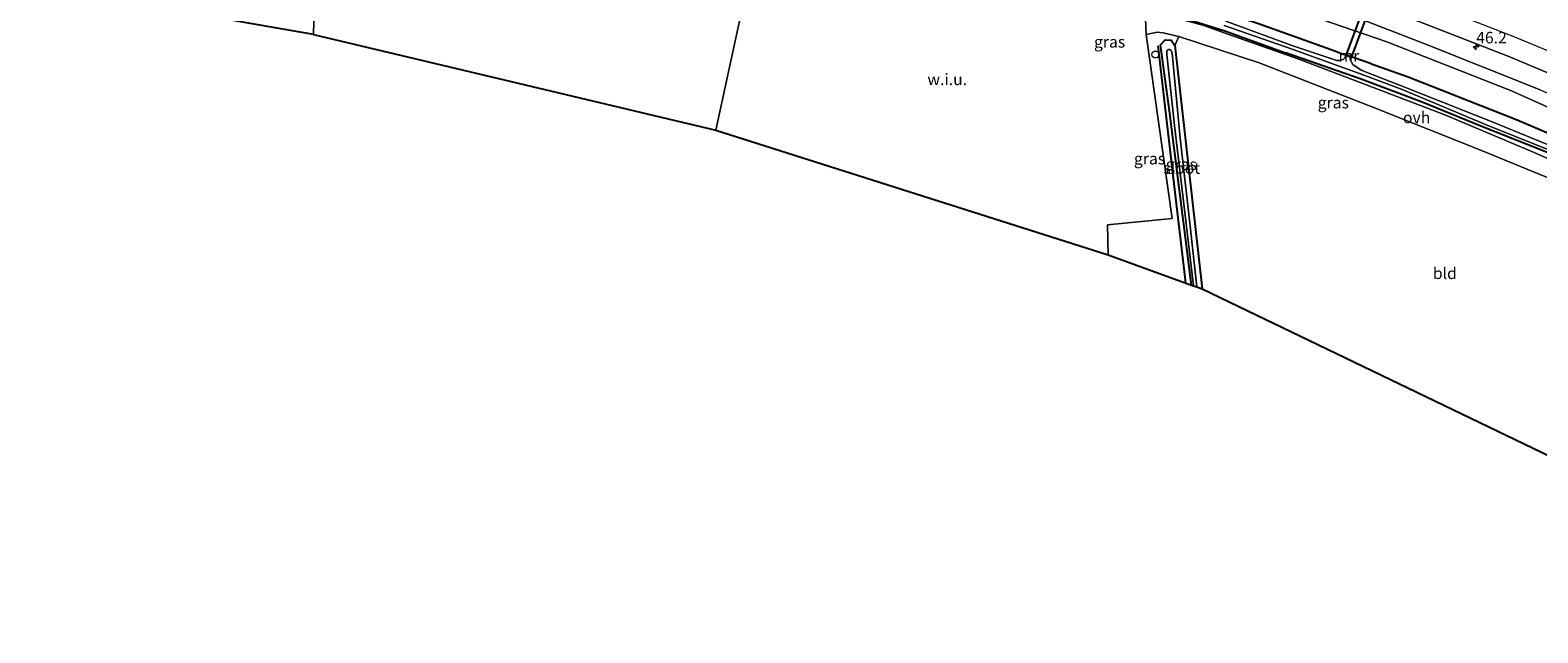
# Model space of a CAD drawing. Units: metres. Extents: x 119993 to 130003, y 394295 to 400001.
# Drawn here: x 125650 to 125977, y 395552 to 395682 of the extents above; entities that cross this region are included whole.
import ezdxf
from ezdxf.enums import TextEntityAlignment as Align

# ---------------------------------------------------------------- set-up
doc = ezdxf.new("R2010")
doc.units = ezdxf.units.M
doc.layers.get('0').update_dxf_attribs({"lineweight": 25})
for name, color, linetype, lineweight in [('B-ME-AM-KILOMETR-S-B1', 7, 'Continuous', 18), ('B-ME-GR-BOMENRIJ-L-B1', 10, 'Continuous', 25), ('B-ME-GW-INSTEEKWATERGANG-L-B1', 10, 'Continuous', 25), ('B-ME-GW-KRUINLIJN-L-B1', 93, 'Continuous', 18), ('B-ME-GW-TEENLIJN-L-B1', 93, 'Continuous', 18), ('B-ME-IE-GRASLAND-GV-B6', 93, 'Continuous', 18), ('B-ME-IE-GRONDWERKLIJN-GROND_INGERICHT-GV-B6', 253, 'Continuous', 18), ('B-ME-IE-GRONDWERKLIJN-GROND_NIETINGERICHT-GV-B6', 253, 'Continuous', 18), ('B-ME-IE-HULPGEOMETRIE-L-B1', 53, 'Continuous', 18), ('B-ME-IE-INRICHTINGSELEMENT-S-B1', 253, 'Continuous', 18), ('B-ME-KG-KADASTRAAL-OPNAMEDTMGRENS-L-B1', 10, 'Continuous', 25), ('B-ME-KW-DUIKER-GV-B6', 10, 'Continuous', 25), ('B-ME-MW-MUUR-GV-B6', 8, 'IE-TERREINAFSCHEIDING-KUNSTMATIG', 18), ('B-ME-OG-WATER-GV-B6', 153, 'Continuous', 18), ('B-ME-VH-VERH_SOORT-BITUMEN-GV-B6', 8, 'IE-TERREINAFSCHEIDING-NATUURLIJK-HOUTWAL', 18), ('B-ME-VH-VERH_SOORT-ONVERHARD-GV-B6', 8, 'Continuous', 18), ('B-ME-VW-MARKERING-STREEP-015-L-B1', 7, 'Continuous', 18)]:
    doc.layers.add(name, color=color, linetype=linetype, lineweight=lineweight)
doc.styles.add('NLCS-ISO', font='NLCS-ISO.TTF')
doc.linetypes.add('IE-TERREINAFSCHEIDING-KUNSTMATIG', pattern='A,4,[82,NLCS.SHX,S=0.75,R=90,X=0,Y=0],4,-2', length=10)
doc.linetypes.add('IE-TERREINAFSCHEIDING-NATUURLIJK-HOUTWAL', pattern='A,7,-1.5,[67,NLCS.SHX,S=0.75,R=45,X=0,Y=0],-1.5,7,-1.5,[70,NLCS.SHX,S=0.75,R=0,X=0,Y=0],-1.5', length=20)

# ---------------------------------------------------------------- blocks, each defined once
blk = doc.blocks.new('dtb')
blk.add_circle((0, 0), 0.75)
blk = doc.blocks.new('hecto')
for p, q in [((0, 0.625), (-0.625, 0)), ((0, -0.625), (0, 0.625)), ((-0.625, 0), (0.625, 0)), ((0.625, 0), (0, -0.625))]:
    blk.add_line(p, q)

msp = doc.modelspace()

# ---------------------------------------------------------------- linework, layer by layer
at = {"layer": 'B-ME-GR-BOMENRIJ-L-B1'}
msp.add_polyline3d([(125894.204, 395678.73, 11.953), (125897.584, 395650.05, 11.677), (125900.228, 395627.363, 11.57)], dxfattribs=at)
at = {"layer": 'B-ME-GW-INSTEEKWATERGANG-L-B1'}
for p, q in [((125934.47, 395676.865, 11.564), (125931.752, 395677.836, 11.735)), ((125940.291, 395674.892, 11.8), (125936.752, 395676.089, 11.564))]:
    msp.add_line(p, q, dxfattribs=at)
for points in [[(125931.752, 395677.836, 11.735), (125916.009, 395683.452, 11.747), (125883.425, 395694.483, 11.707), (125850.165, 395704.495, 11.483), (125820.846, 395713.547, 11.487), (125789.654, 395722.506, 11.697), (125764.5, 395729.345, 11.92), (125738.647, 395735.575, 11.953), (125714.637, 395740.44, 11.987), (125712.749, 395740.783, 12.004)], [(125712.652, 395736.685, 11.534), (125717.238, 395735.856, 11.517), (125738.209, 395731.473, 11.513), (125761.113, 395726.082, 11.593), (125791.22, 395718.262, 11.527), (125809.842, 395712.88, 11.576), (125818.853, 395710.276, 11.6), (125848.145, 395701.334, 11.637), (125871.459, 395693.969, 11.637), (125882.356, 395690.086, 11.76), (125892.759, 395686.94, 11.743), (125908.737, 395681.944, 11.49), (125921.897, 395677.202, 11.46)], [(125901.533, 395626.889, 11.467), (125898.913, 395647.406, 11.583), (125896.743, 395664.621, 11.687), (125894.826, 395678.91, 11.86), (125895.807, 395680.021, 11.7), (125897.12, 395679.955, 11.687), (125897.886, 395678.782, 11.607), (125900.911, 395651.764, 11.683), (125903.828, 395626.056, 11.737)], [(126008.721, 395641.363, 11.81), (125989.435, 395650.521, 11.556), (125978.439, 395655.647, 11.446), (125964.219, 395661.293, 11.512), (125951.521, 395666.523, 11.491), (125938.043, 395671.537, 11.5), (125921.897, 395677.202, 11.46)], [(125940.291, 395674.892, 11.8), (125948.491, 395671.955, 11.953), (125972.089, 395662.688, 12.17), (125994.6, 395653.054, 12.02), (126018.305, 395642.422, 11.917), (126041.051, 395632.075, 11.897), (126055.156, 395625.081, 11.997)]]:
    msp.add_polyline3d(points, dxfattribs=at)
at = {"layer": 'B-ME-GW-KRUINLIJN-L-B1'}
msp.add_polyline3d([(125712.967, 395750.035, 13.568), (125717.196, 395749.254, 13.557), (125741.278, 395744.46, 13.513), (125767.838, 395738.113, 13.487), (125789.037, 395732.429, 13.313), (125816.711, 395724.675, 13.243), (125843.275, 395716.781, 13.227), (125872.653, 395707.557, 13.207), (125903.243, 395697.285, 13.237), (125928.733, 395688.155, 13.213), (125952.094, 395679.116, 13.213), (125977.065, 395669.147, 13.243), (125999.924, 395659.172, 13.167), (126025.972, 395647.345, 13.183), (126051.204, 395635.667, 13.17), (126056.015, 395633.263, 13.163)], dxfattribs=at)
at = {"layer": 'B-ME-GW-TEENLIJN-L-B1'}
for points in [[(125970.874, 395668.959, 12.473), (125943.81, 395679.558, 12.23), (125912.955, 395690.268, 12.09), (125886.621, 395699.443, 12.09), (125852.93, 395709.872, 11.853), (125822.655, 395719.169, 11.937), (125793.115, 395727.534, 12.06), (125763.862, 395735.142, 12.217), (125729.556, 395742.461, 12.157), (125712.869, 395745.866, 12.242)], [(125970.874, 395668.959, 12.473), (125998.926, 395656.323, 12.434), (126003.246, 395654.3, 12.427), (126006.918, 395651.799, 12.252), (126018.268, 395645.97, 12.186), (126033.367, 395639.083, 12.126), (126043.948, 395634.088, 12.069), (126055.498, 395628.335, 12.127)]]:
    msp.add_polyline3d(points, dxfattribs=at)
at = {"layer": 'B-ME-IE-GRASLAND-GV-B6'}
for points in [[(125998.926, 395656.323, 12.434), (125970.874, 395668.959, 12.473), (125943.81, 395679.558, 12.23), (125912.955, 395690.268, 12.09), (125886.621, 395699.443, 12.09), (125852.93, 395709.872, 11.853), (125822.655, 395719.169, 11.937), (125793.115, 395727.534, 12.06), (125763.862, 395735.142, 12.217), (125729.556, 395742.461, 12.157), (125712.869, 395745.866, 12.242), (125712.967, 395750.035, 13.568), (125717.196, 395749.254, 13.557), (125741.278, 395744.46, 13.513), (125767.838, 395738.113, 13.487), (125789.037, 395732.429, 13.313), (125816.711, 395724.675, 13.243), (125843.275, 395716.781, 13.227), (125872.653, 395707.557, 13.207), (125903.243, 395697.285, 13.237), (125928.733, 395688.155, 13.213), (125952.094, 395679.116, 13.213), (125977.065, 395669.147, 13.243)], [(125992.745, 395648.042, 11.747), (125975.785, 395655.634, 11.627), (125956.42, 395663.735, 11.512), (125939.578, 395670.215, 11.483), (125924.799, 395675.792, 11.401), (125909.402, 395681.235, 11.566), (125904.194, 395683.088, 11.526), (125901.32, 395683.938, 11.597), (125891.501, 395686.273, 11.628), (125809.744, 395712.414, 11.635), (125809.842, 395712.88, 11.576), (125818.853, 395710.276, 11.6), (125848.145, 395701.334, 11.637), (125871.459, 395693.969, 11.637), (125882.356, 395690.086, 11.76), (125892.759, 395686.94, 11.743), (125908.737, 395681.944, 11.49), (125921.897, 395677.202, 11.46), (125938.043, 395671.537, 11.5), (125951.521, 395666.523, 11.491), (125964.219, 395661.293, 11.512), (125978.439, 395655.647, 11.446)], [(125912.955, 395690.268, 12.09), (125943.81, 395679.558, 12.23), (125970.874, 395668.959, 12.473), (125998.926, 395656.323, 12.434)], [(125977.065, 395669.147, 13.243), (125952.094, 395679.116, 13.213), (125928.733, 395688.155, 13.213)], [(125978.439, 395655.647, 11.446), (125964.219, 395661.293, 11.512), (125951.521, 395666.523, 11.491), (125938.043, 395671.537, 11.5), (125921.897, 395677.202, 11.46), (125908.737, 395681.944, 11.49), (125892.759, 395686.94, 11.743)], [(125948.157, 395684.976, 13.478), (125970.285, 395676.369, 13.505), (125991.95, 395667.32, 13.517)], [(125883.438, 395633.463, 11.54), (125883.339, 395639.927, 11.539), (125897.322, 395641.324, 11.524), (125891.727, 395681.151, 11.681), (125894.086, 395681.645, 11.55), (125895.399, 395681.543, 11.549), (125898.745, 395680.754, 11.601), (125897.886, 395678.782, 11.607), (125897.12, 395679.955, 11.687), (125895.807, 395680.021, 11.7), (125894.826, 395678.91, 11.86), (125896.743, 395664.621, 11.687), (125898.913, 395647.406, 11.583), (125901.533, 395626.889, 11.467), (125883.438, 395633.463, 11.54)], [(125908.595, 395683.079, 10.432), (125923.303, 395677.976, 10.432), (125932.525, 395674.627, 10.432), (125937.888, 395672.679, 10.432), (125947.191, 395669.225, 10.432), (125966.087, 395661.316, 10.455), (125981.133, 395655.322, 10.455)], [(125916.009, 395683.452, 11.747), (125931.752, 395677.836, 11.735), (125934.47, 395676.865, 11.564), (125935.134, 395676.639, 10.427), (125934.759, 395676.114, 10.427), (125934.349, 395675.75, 10.427), (125933.637, 395675.556, 10.429), (125933.032, 395675.525, 10.432), (125923.47, 395678.711, 10.432), (125908.953, 395684.05, 10.432)], [(125994.6, 395653.054, 12.02), (125972.089, 395662.688, 12.17), (125948.491, 395671.955, 11.953), (125940.291, 395674.892, 11.8), (125936.752, 395676.089, 11.564), (125936.785, 395676.184, 11.564), (125934.502, 395676.96, 11.564), (125934.47, 395676.865, 11.564), (125931.752, 395677.836, 11.735), (125916.009, 395683.452, 11.747)], [(125901.533, 395626.889, 11.467), (125898.913, 395647.406, 11.583), (125896.743, 395664.621, 11.687), (125894.826, 395678.91, 11.86), (125895.807, 395680.021, 11.7), (125897.12, 395679.955, 11.687), (125897.886, 395678.782, 11.607), (125900.911, 395651.764, 11.683), (125903.828, 395626.056, 11.737), (125902.642, 395626.487, 10.529), (125901.163, 395640.281, 10.529), (125899.1, 395658.721, 10.529), (125897.347, 395677.118, 10.529), (125897.119, 395677.666, 10.529), (125896.739, 395677.888, 10.529), (125896.504, 395677.942, 10.529), (125896.28, 395677.774, 10.529), (125896.202, 395677.438, 10.529), (125896.183, 395676.86, 10.529), (125897.917, 395660.795, 10.529), (125899.656, 395646.249, 10.529), (125901.927, 395626.746, 10.529), (125901.533, 395626.889, 11.467)], [(126055.156, 395625.081, 11.997), (126054.978, 395623.386, 10.81), (126047.858, 395626.542, 10.731), (126030.068, 395634.968, 10.497), (126013.423, 395642.106, 10.483), (125998.264, 395648.864, 10.464), (125981.486, 395656.179, 10.455), (125966.624, 395662.273, 10.455), (125947.536, 395669.797, 10.432), (125938.259, 395673.438, 10.432), (125936.471, 395674.683, 10.427), (125936.106, 395675.314, 10.427), (125935.924, 395675.74, 10.427), (125935.969, 395676.355, 10.427), (125936.752, 395676.089, 11.564), (125940.291, 395674.892, 11.8), (125948.491, 395671.955, 11.953), (125972.089, 395662.688, 12.17), (125994.6, 395653.054, 12.02), (126018.305, 395642.422, 11.917), (126041.051, 395632.075, 11.897), (126055.156, 395625.081, 11.997)]]:
    msp.add_polyline3d(points, dxfattribs=at)
at = {"layer": 'B-ME-IE-GRONDWERKLIJN-GROND_INGERICHT-GV-B6'}
for points in [[(125542.055, 395710.707, 11.504), (125533.029, 395733.931, 11.496), (125525.277, 395754.939, 11.424), (125521.674, 395763.486, 11.512), (125519.78, 395768.649, 11.71), (125533.264, 395767.127, 11.613), (125552.943, 395764.194, 11.647), (125577.633, 395759.917, 11.657), (125601.388, 395756.067, 11.643), (125623.626, 395752.447, 11.697), (125643.433, 395749.482, 11.8), (125646.587, 395748.393, 11.947), (125653.601, 395746.624, 11.66), (125672.53, 395743.483, 11.6), (125695.263, 395739.83, 11.597), (125712.652, 395736.685, 11.534), (125711.344, 395681.128, 11.589), (125542.055, 395710.707, 11.504)], [(125798.446, 395660.443, 11.554), (125711.344, 395681.128, 11.589), (125712.652, 395736.685, 11.534), (125717.238, 395735.856, 11.517), (125738.209, 395731.473, 11.513), (125761.113, 395726.082, 11.593), (125791.22, 395718.262, 11.527), (125809.842, 395712.88, 11.576), (125809.744, 395712.414, 11.635), (125798.446, 395660.443, 11.554)], [(125903.828, 395626.056, 11.737), (125900.911, 395651.764, 11.683), (125897.886, 395678.782, 11.607), (125898.745, 395680.754, 11.601), (125916.207, 395675.048, 11.509), (125941.155, 395665.293, 11.505), (125964.705, 395655.863, 11.547), (125987.767, 395646.407, 11.635), (126007.892, 395637.049, 11.847), (126009.289, 395612.032, 11.762), (126009.983, 395577.934, 12.093), (126010.39, 395575.884, 12.073), (126010.481, 395574.688, 12.073), (125903.828, 395626.056, 11.737)]]:
    msp.add_polyline3d(points, dxfattribs=at)
at = {"layer": 'B-ME-IE-GRONDWERKLIJN-GROND_NIETINGERICHT-GV-B6'}
msp.add_polyline3d([(125798.446, 395660.443, 11.554), (125809.744, 395712.414, 11.635), (125891.501, 395686.273, 11.628), (125891.727, 395681.151, 11.681), (125897.322, 395641.324, 11.524), (125883.339, 395639.927, 11.539), (125883.438, 395633.463, 11.54), (125798.446, 395660.443, 11.554)], dxfattribs=at)
at = {"layer": 'B-ME-IE-HULPGEOMETRIE-L-B1'}
msp.add_polyline3d([(125711.344, 395681.128, 11.589), (125712.652, 395736.685, 11.534)], dxfattribs=at)
at = {"layer": 'B-ME-KG-KADASTRAAL-OPNAMEDTMGRENS-L-B1'}
for points in [[(125711.344, 395681.128, 11.589), (125542.055, 395710.707, 11.504), (125540.535, 395710.972, 12.092), (125502.28, 395717.641, 11.967), (125338.605, 395744.702, 11.526)], [(125711.344, 395681.128, 11.589), (125798.446, 395660.443, 11.554), (125883.438, 395633.463, 11.54), (125901.533, 395626.889, 11.467), (125901.927, 395626.746, 10.529), (125902.642, 395626.487, 10.529), (125903.828, 395626.056, 11.737), (126010.481, 395574.688, 12.073), (126033.587, 395560.8, 12.182), (126034.232, 395554.043, 12.182), (126043.378, 395554.917, 12.182), (126048.994, 395551.542, 14.129)]]:
    msp.add_polyline3d(points, dxfattribs=at)
at = {"layer": 'B-ME-KW-DUIKER-GV-B6'}
msp.add_polyline3d([(125958.4935, 395736.4142, 11.1317), (125936.1445, 395676.1992, 11.1007), (125935.0195, 395676.6168, 11.1013), (125957.3685, 395736.8318, 11.1323), (125958.4935, 395736.4142, 11.1317)], dxfattribs=at)
at = {"layer": 'B-ME-MW-MUUR-GV-B6'}
msp.add_polyline3d([(125935.969, 395676.355, 10.427), (125935.134, 395676.639, 10.427), (125934.47, 395676.865, 11.564), (125934.502, 395676.96, 11.564), (125936.785, 395676.184, 11.564), (125936.752, 395676.089, 11.564), (125935.969, 395676.355, 10.427)], dxfattribs=at)
at = {"layer": 'B-ME-OG-WATER-GV-B6'}
for points in [[(125981.133, 395655.322, 10.455), (125966.087, 395661.316, 10.455), (125947.191, 395669.225, 10.432), (125937.888, 395672.679, 10.432), (125932.525, 395674.627, 10.432), (125923.303, 395677.976, 10.432), (125908.595, 395683.079, 10.432)], [(125908.953, 395684.05, 10.432), (125923.47, 395678.711, 10.432), (125933.032, 395675.525, 10.432), (125933.637, 395675.556, 10.429), (125934.349, 395675.75, 10.427), (125934.759, 395676.114, 10.427), (125935.134, 395676.639, 10.427), (125935.969, 395676.355, 10.427), (125935.924, 395675.74, 10.427), (125936.106, 395675.314, 10.427), (125936.471, 395674.683, 10.427), (125938.259, 395673.438, 10.432), (125947.536, 395669.797, 10.432), (125966.624, 395662.273, 10.455), (125981.486, 395656.179, 10.455)], [(125901.163, 395640.281, 10.529), (125902.642, 395626.487, 10.529), (125901.927, 395626.746, 10.529), (125899.656, 395646.249, 10.529), (125897.917, 395660.795, 10.529), (125896.183, 395676.86, 10.529), (125896.202, 395677.438, 10.529), (125896.28, 395677.774, 10.529), (125896.504, 395677.942, 10.529), (125896.739, 395677.888, 10.529), (125897.119, 395677.666, 10.529), (125897.347, 395677.118, 10.529), (125899.1, 395658.721, 10.529), (125901.163, 395640.281, 10.529)]]:
    msp.add_polyline3d(points, dxfattribs=at)
at = {"layer": 'B-ME-VH-VERH_SOORT-BITUMEN-GV-B6'}
msp.add_polyline3d([(125991.95, 395667.32, 13.517), (125970.285, 395676.369, 13.505), (125948.157, 395684.976, 13.478)], dxfattribs=at)
at = {"layer": 'B-ME-VH-VERH_SOORT-ONVERHARD-GV-B6'}
msp.add_polyline3d([(125891.501, 395686.273, 11.628), (125901.32, 395683.938, 11.597), (125904.194, 395683.088, 11.526), (125909.402, 395681.235, 11.566), (125924.799, 395675.792, 11.401), (125939.578, 395670.215, 11.483), (125956.42, 395663.735, 11.512), (125975.785, 395655.634, 11.627), (125992.745, 395648.042, 11.747), (126009.059, 395640.602, 11.793), (126007.892, 395637.049, 11.847), (125987.767, 395646.407, 11.635), (125964.705, 395655.863, 11.547), (125941.155, 395665.293, 11.505), (125916.207, 395675.048, 11.509), (125898.745, 395680.754, 11.601), (125895.399, 395681.543, 11.549), (125894.086, 395681.645, 11.55), (125891.727, 395681.151, 11.681), (125891.501, 395686.273, 11.628)], dxfattribs=at)
at = {"layer": 'B-ME-VW-MARKERING-STREEP-015-L-B1'}
msp.add_polyline3d([(126057.027, 395642.894, 13.663), (126036.947, 395652.299, 13.746), (126015.478, 395661.983, 13.752), (125993.53, 395671.493, 13.736), (125971.582, 395680.549, 13.717), (125949.719, 395689.172, 13.683), (125927.161, 395697.641, 13.704), (125904.727, 395705.648, 13.696), (125881.827, 395713.416, 13.753), (125859.391, 395720.592, 13.71), (125836.637, 395727.602, 13.761), (125813.784, 395734.214, 13.758), (125791.176, 395740.318, 13.757), (125767.917, 395746.292, 13.757), (125747.495, 395751.234, 13.816), (125740.722, 395752.455, 13.877), (125733.67, 395753.714, 13.906), (125713.138, 395757.325, 13.962)], dxfattribs=at)

# ---------------------------------------------------------------- block references
at = {"layer": 'B-ME-AM-KILOMETR-S-B1', "rotation": 90}
msp.add_blockref('hecto', (125963.195, 395678.454, 13.62), dxfattribs=at)
at = {"layer": 'B-ME-IE-INRICHTINGSELEMENT-S-B1', "rotation": 90}
msp.add_blockref('dtb', (125893.692, 395676.827, 11.708), dxfattribs=at)

# ---------------------------------------------------------------- texts
at = {"layer": 'B-ME-AM-KILOMETR-S-B1', "ltscale": 0.2, "style": 'NLCS-ISO'}
msp.add_text('46.2', height=2.5, dxfattribs=at).set_placement((125963.195, 395678.454, 13.62), align=Align.BOTTOM_LEFT)
at = {"layer": 'B-ME-IE-GRASLAND-GV-B6', "ltscale": 0.2, "style": 'NLCS-ISO'}
for p in [(125883.781, 395679.5665), (125932.2435, 395666.404), (125892.436, 395654.267), (125899.327, 395653.0385)]:
    msp.add_text('gras', height=2.5, dxfattribs=at).set_placement(p, align=Align.MIDDLE_CENTER)
at = {"layer": 'B-ME-IE-GRONDWERKLIJN-GROND_INGERICHT-GV-B6', "ltscale": 0.2, "style": 'NLCS-ISO'}
msp.add_text('bld', height=2.5, dxfattribs=at).set_placement((125956.40537, 395629.43565), align=Align.MIDDLE_CENTER)
at = {"layer": 'B-ME-IE-GRONDWERKLIJN-GROND_NIETINGERICHT-GV-B6', "ltscale": 0.2, "style": 'NLCS-ISO'}
msp.add_text('w.i.u.', height=2.5, dxfattribs=at).set_placement((125848.60878, 395671.45242), align=Align.MIDDLE_CENTER)
at = {"layer": 'B-ME-MW-MUUR-GV-B6', "ltscale": 0.2, "style": 'NLCS-ISO'}
msp.add_text('mr', height=2.5, dxfattribs=at).set_placement((125935.6273, 395676.52442), align=Align.MIDDLE_CENTER)
at = {"layer": 'B-ME-OG-WATER-GV-B6', "ltscale": 0.2, "style": 'NLCS-ISO'}
msp.add_text('sloot', height=2.5, dxfattribs=at).set_placement((125899.42174, 395652.22333), align=Align.MIDDLE_CENTER)
at = {"layer": 'B-ME-VH-VERH_SOORT-ONVERHARD-GV-B6', "ltscale": 0.2, "style": 'NLCS-ISO'}
msp.add_text('ovh', height=2.5, dxfattribs=at).set_placement((125950.29213, 395663.17394), align=Align.MIDDLE_CENTER)

doc.saveas('drawing.dxf')
